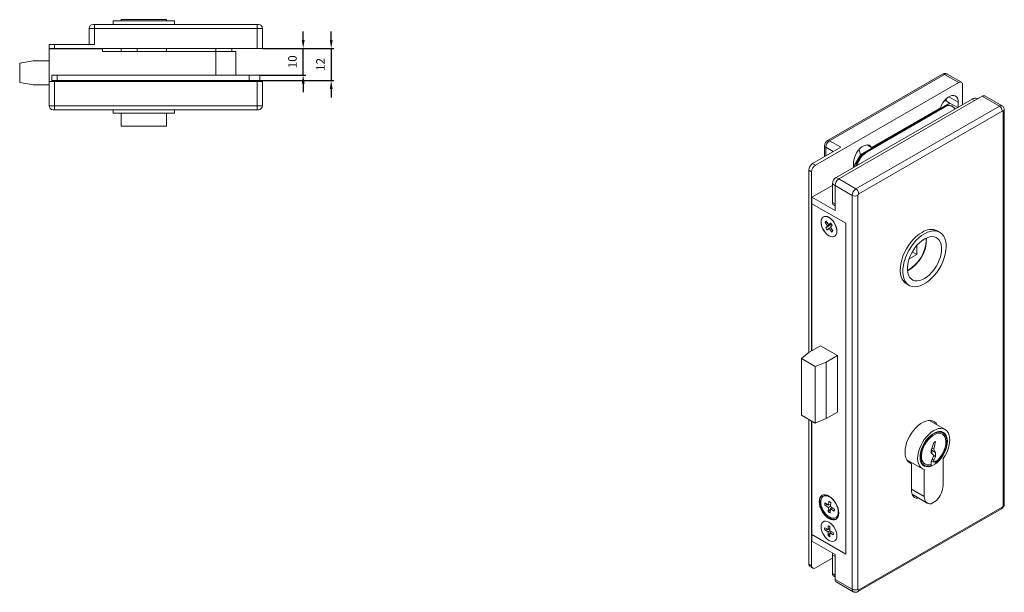
# Model space of a CAD drawing. Units: millimetres. Extents: x 281 to 1657, y -20 to 560.
# Drawn here: x 407 to 776, y -20 to 195 of the extents above; entities that cross this region are included whole.
import ezdxf

# ---------------------------------------------------------------- set-up
doc = ezdxf.new("R2010")
doc.units = ezdxf.units.MM
doc.header["$LTSCALE"] = 20
doc.header["$PDSIZE"] = -1
doc.dimstyles.new('ISO-25', dxfattribs={"dimtxt": 2.5, "dimasz": 2.5, "dimexe": 1.25, "dimexo": 0.625, "dimtad": 1, "dimtxsty": 'Standard', "dimcen": 2.5, "dimadec": 0, "dimazin": 0, "dimtfac": 1, "dimtmove": 0, "dimatfit": 3, "dimfxl": 1, "dimarcsym": 0})

# ---------------------------------------------------------------- blocks, each defined once
blk = doc.blocks.new('*D1')
at = {"color": 1, "lineweight": -2}
for p, q in [((513.69, 187.4), (513.69, 190.6)), ((498.55, 184.2), (514.69, 184.2)), ((513.69, 174.2), (513.69, 184.2)), ((497.55, 174.2), (514.69, 174.2)), ((513.69, 171), (513.69, 167.8))]:
    blk.add_line(p, q, dxfattribs=at)
at = {"color": 1}
for points in [[(513.16, 187.4), (514.23, 187.4), (513.69, 184.2)], [(514.23, 171), (513.16, 171), (513.69, 174.2)]]:
    blk.add_solid(points, dxfattribs=at)
at = {"layer": 'Defpoints', "color": 0}
for p in [(498.45, 184.2), (513.69, 184.2), (497.45, 174.2)]:
    blk.add_point(p, dxfattribs=at)
at = {"color": 0, "insert": (510.09, 179.2), "char_height": 3.2, "attachment_point": 5, "rotation": 90}
blk.add_mtext('10', dxfattribs=at)
blk = doc.blocks.new('*D2')
at = {"color": 1, "lineweight": -2}
for p, q in [((524.19, 187.4), (524.19, 190.6)), ((498.55, 184.2), (525.19, 184.2)), ((524.19, 184.2), (524.19, 172.2)), ((497.55, 172.2), (525.19, 172.2)), ((524.19, 169), (524.19, 165.8))]:
    blk.add_line(p, q, dxfattribs=at)
at = {"color": 1}
for points in [[(523.66, 187.4), (524.72, 187.4), (524.19, 184.2)], [(524.72, 169), (523.66, 169), (524.19, 172.2)]]:
    blk.add_solid(points, dxfattribs=at)
at = {"layer": 'Defpoints', "color": 0}
for p in [(498.45, 184.2), (497.45, 172.2), (524.19, 172.2)]:
    blk.add_point(p, dxfattribs=at)
at = {"color": 0, "insert": (520.59, 178.2), "char_height": 3.2, "attachment_point": 5, "rotation": 90}
blk.add_mtext('12', dxfattribs=at)

msp = doc.modelspace()

# ---------------------------------------------------------------- linework, layer by layer
at = {"lineweight": 15}
for p, q in [((435.45, 193.2), (434.95, 193.2)), ((435.45, 193.2), (496.45, 193.2)), ((442.45, 194.5), (442.45, 193.2)), ((465.45, 194.5), (442.45, 194.5)), ((445.45, 195), (445.45, 194.5)), ((462.45, 195), (445.45, 195)), ((462.45, 194.5), (462.45, 195)), ((465.45, 193.2), (465.45, 194.5)), ((496.95, 193.2), (496.45, 193.2)), ((433.45, 185.7), (433.45, 191.7)), ((498.45, 191.7), (498.45, 184.2)), ((418.45, 184.2), (418.45, 185.7)), ((418.45, 185.7), (420.45, 185.7)), ((420.45, 185.7), (435.45, 185.7)), ((420.45, 184.2), (418.45, 184.2)), ((418.45, 184), (438.45, 184)), ((418.45, 184), (418.45, 171.8)), ((496.45, 184.2), (420.45, 184.2)), ((438.45, 183), (438.45, 184)), ((438.45, 183), (480.95, 183)), ((445.45, 184.2), (445.45, 183)), ((451.45, 183), (451.45, 184.2)), ((462.45, 183), (462.45, 184.2)), ((480.95, 184.2), (480.95, 183)), ((480.95, 183), (488.45, 183)), ((486.95, 183), (486.95, 184.2)), ((488.45, 183), (488.45, 174.2)), ((498.45, 184.2), (496.45, 184.2)), ((412.45, 179.5), (407.45, 178.62)), ((407.45, 171.38), (407.45, 178.62)), ((412.45, 179.5), (418.45, 179.5)), ((419.45, 172.2), (419.45, 174.2)), ((419.45, 174.2), (421.45, 174.2)), ((421.45, 174.2), (493.45, 174.2)), ((493.45, 174.2), (497.45, 174.2)), ((497.45, 174.2), (497.45, 172.2)), ((753.34, 174.57), (710.21, 149.67)), ((760.4, 171.53), (755.09, 174.59)), ((407.45, 171.38), (412.45, 170.5)), ((412.45, 170.5), (418.45, 170.5)), ((418.45, 171.8), (420.45, 171.8)), ((418.45, 162.7), (418.45, 171.8)), ((421.45, 172.2), (419.45, 172.2)), ((419.45, 171.8), (419.45, 172.2)), ((420.45, 171.8), (496.45, 171.8)), ((421.45, 172.2), (493.45, 172.2)), ((497.45, 172.2), (493.45, 172.2)), ((496.45, 171.8), (498.45, 171.8)), ((497.45, 172.2), (497.45, 171.8)), ((498.45, 171.8), (498.45, 162.7)), ((759.4, 171.43), (705.66, 140.41)), ((760.81, 163.18), (760.81, 170.61)), ((714.42, 135.26), (768.16, 166.28)), ((775.6, 162.67), (769.16, 166.38)), ((713.43, 135.83), (764.35, 165.22)), ((756.05, 163.68), (722.57, 144.35)), ((756.05, 163.68), (754.13, 164.79)), ((754.62, 164.51), (754.62, 165.3)), ((758.76, 162.12), (756.05, 163.68)), ((757.09, 162.45), (756.81, 162.62)), ((759.22, 162.26), (759.22, 164.06)), ((766.51, 165.33), (766.34, 165.42)), ((420.45, 161.2), (419.95, 161.2)), ((496.45, 161.2), (420.45, 161.2)), ((442.45, 161.2), (442.45, 159.9)), ((442.45, 159.9), (453.95, 159.9)), ((445.45, 159.9), (445.45, 155)), ((453.95, 159.9), (465.45, 159.9)), ((462.45, 155), (462.45, 159.9)), ((465.45, 159.9), (465.45, 161.2)), ((496.95, 161.2), (496.45, 161.2)), ((724.82, 145.58), (753.81, 162.32)), ((725.1, 145.42), (754.09, 162.16)), ((752.51, 161.98), (726.68, 147.08)), ((758.76, 162.12), (758.76, 162)), ((776.45, 13.34), (776.45, 161.14)), ((445.45, 155), (462.45, 155)), ((709.11, 147.75), (709.11, 143.62)), ((725.38, 147.83), (726.68, 147.08)), ((704.59, 141.02), (715.2, 147.14)), ((722.57, 144.35), (719.97, 139.85)), ((722.05, 146.32), (722.57, 144.35)), ((719.97, 141.41), (719.97, 139.61)), ((703.18, 70.1), (703.18, 138.57)), ((704.24, 137.96), (704.24, 70.75)), ((712.02, 126.44), (712.02, 133.38)), ((704.38, 128.4), (712.02, 132.81)), ((713.01, 123.42), (713.01, 132.81)), ((704.38, 125.95), (704.38, 128.4)), ((704.38, 128.4), (713.01, 123.42)), ((717.11, 118.6), (704.38, 125.95)), ((704.38, 125.95), (704.38, 70.83)), ((712.43, 125.52), (713.01, 125.19)), ((710.24, 117.58), (709.26, 118.99)), ((709.99, 118.98), (709.26, 118.99)), ((709.69, 119.41), (710.67, 118.01)), ((711.66, 118.4), (710.24, 117.58)), ((710.67, 118.01), (711.4, 118.72)), ((710.67, 118.01), (711.57, 118.53)), ((717.11, -5.51), (717.11, 118.6)), ((709.51, 116.87), (710.24, 117.58)), ((710.82, 116.74), (710.1, 116.03)), ((711.34, 117.04), (710.82, 116.74)), ((711.8, 115.34), (710.82, 116.74)), ((711.98, 117.88), (711.26, 117.17)), ((711.26, 117.17), (712.24, 115.77)), ((712.11, 115.94), (711.8, 115.34)), ((752.28, 115.25), (751.36, 115.78)), ((747.16, 112.27), (747.13, 113.03)), ((741.98, 107.92), (743.63, 106.96)), ((743.63, 106.96), (743.63, 110.25)), ((740.78, 105.32), (743.63, 106.96)), ((739.86, 95.86), (740.78, 95.33)), ((703.32, 70.22), (700.41, 67.82)), ((703.32, 70.22), (707.56, 72.67)), ((713.93, 69), (707.56, 72.67)), ((705.53, 64.87), (700.41, 67.82)), ((700.41, 67.82), (700.41, 46.59)), ((705.53, 64.87), (709.69, 66.55)), ((709.69, 66.55), (713.93, 69)), ((709.69, 66.55), (709.69, 45.32)), ((713.93, 47.77), (713.93, 69)), ((705.53, 43.64), (705.53, 64.87)), ((700.41, 46.59), (705.53, 43.64)), ((703.18, -9.22), (703.18, 44.99)), ((704.24, 44.38), (704.24, -9.84)), ((704.38, 44.3), (704.38, 1.83)), ((709.69, 45.32), (705.53, 43.64)), ((709.69, 45.32), (713.93, 47.77)), ((754.24, 41.24), (748.38, 44.63)), ((753.14, 40.15), (752.55, 40.49)), ((753.49, 39.95), (752.55, 40.49)), ((753.02, 40.22), (752.84, 40.45)), ((749.04, 33.33), (749.99, 36.33)), ((749.04, 32.52), (749.04, 33.33)), ((749.15, 33.7), (749.28, 33.48)), ((750.7, 32.66), (749.28, 33.48)), ((749.28, 33.48), (749.28, 32.24)), ((749.99, 33.88), (749.33, 34.26)), ((750.7, 36.74), (749.99, 33.88)), ((749.99, 36.33), (750.7, 36.74)), ((749.99, 33.88), (750.7, 32.66)), ((739.88, 29.91), (745.74, 26.52)), ((749.99, 31.43), (749.04, 32.52)), ((749.04, 29.25), (749.99, 31.43)), ((749.42, 30.13), (749.99, 29.8)), ((749.99, 31.43), (750.7, 31.03)), ((750.7, 31.03), (749.99, 29.8)), ((749.99, 29.8), (749.99, 28.98)), ((749.99, 28.98), (750.95, 29.54)), ((750.7, 32.66), (750.7, 31.03)), ((750.95, 29.54), (750.95, 29.24)), ((750.95, 29.54), (750.95, 28.83)), ((753.53, 20.25), (753.53, 30.31)), ((740.57, 29.01), (741.72, 28.35)), ((741.72, 28.35), (741.72, 18.17)), ((745.55, 28.37), (746.14, 28.03)), ((745.55, 28.37), (746.49, 27.82)), ((746.46, 26.23), (746.46, 16.16)), ((749.04, 29.07), (749.39, 29.33)), ((749.04, 28.14), (749.04, 29.25)), ((749.04, 27.72), (749.04, 29.25)), ((749.99, 28.98), (749.14, 29.48)), ((750.59, 29.03), (750.33, 29.18)), ((750.95, 28.83), (750.33, 29.18)), ((750.59, 29.03), (750.95, 29.24)), ((709.02, 16.42), (708.63, 16.19)), ((741.9, 16.94), (747.59, 13.65)), ((709.17, 12.92), (710.2, 13.08)), ((710.57, 12), (709.17, 12.92)), ((709.22, 13.73), (710.62, 12.81)), ((710.47, 10.44), (710.57, 12)), ((711.28, 11.33), (710.47, 10.44)), ((711.36, 12.45), (710.57, 12)), ((710.62, 12.81), (710.72, 14.37)), ((711.41, 13.26), (710.62, 12.81)), ((711.3, 11.52), (711.2, 9.96)), ((711.98, 11.91), (711.3, 11.52)), ((712.69, 10.6), (711.3, 11.52)), ((711.45, 13.89), (711.35, 12.33)), ((711.35, 12.33), (712.75, 11.41)), ((721.61, -19.59), (775.35, 11.43)), ((751, 14.58), (748.98, 13.42)), ((713.28, 8.14), (713.67, 8.36)), ((709.16, 4.4), (710.38, 3.69)), ((709.16, 3.55), (710.27, 3.76)), ((710.38, 3.69), (710.38, 5.1)), ((711.11, 4.11), (710.38, 3.69)), ((710.61, 3.82), (711.11, 3.91)), ((711.11, 4.68), (711.11, 3.27)), ((704.38, -0.61), (704.38, 1.83)), ((717.11, -5.51), (704.38, 1.83)), ((710.38, 2.85), (709.16, 3.55)), ((710.38, 2.85), (711.11, 3.27)), ((710.38, 1.44), (710.38, 2.85)), ((710.38, 1.44), (711.11, 2.29)), ((711.11, 3.27), (712.33, 2.57)), ((711.11, 2.43), (711.84, 2.85)), ((711.11, 2.43), (711.11, 1.02)), ((712.33, 1.72), (711.11, 2.43)), ((711.34, 2.56), (711.67, 2.95)), ((704.38, -0.61), (713.01, -5.6)), ((705.66, -10.65), (712.02, -6.98)), ((712.02, -12.78), (712.02, -5.84)), ((713.01, -14.99), (713.01, -5.6)), ((703.59, -10.14), (704.66, -10.75)), ((712.43, -13.7), (713.01, -14.03)), ((713.42, -15.9), (719.86, -19.62))]:
    msp.add_line(p, q, dxfattribs=at)
at = {"color": 8, "linetype": 'Continuous', "lineweight": 0}
for p, q in [((435.45, 193.2), (435.45, 191.7)), ((496.45, 191.7), (496.45, 193.2)), ((433.45, 191.7), (435.45, 191.7)), ((496.45, 191.7), (435.45, 191.7)), ((435.45, 191.7), (435.45, 185.7)), ((496.45, 191.7), (498.45, 191.7)), ((496.45, 184.2), (496.45, 191.7)), ((420.45, 185.7), (420.45, 184.2)), ((480.95, 174.2), (480.95, 183)), ((421.45, 174.2), (421.45, 172.2)), ((493.45, 172.2), (493.45, 174.2)), ((754.09, 174.49), (710.96, 149.59)), ((759.4, 171.43), (754.09, 174.49)), ((420.45, 171.8), (420.45, 162.7)), ((421.45, 172.2), (421.45, 171.8)), ((493.45, 171.8), (493.45, 172.2)), ((496.45, 162.7), (496.45, 171.8)), ((755.68, 166.1), (759.22, 164.06)), ((774.6, 162.57), (768.16, 166.28)), ((418.45, 162.7), (420.45, 162.7)), ((420.45, 162.7), (496.45, 162.7)), ((420.45, 161.2), (420.45, 162.7)), ((496.45, 162.7), (498.45, 162.7)), ((496.45, 161.2), (496.45, 162.7)), ((720.86, 131.54), (774.6, 162.57)), ((765.33, 164.65), (764.35, 165.22)), ((775.66, 160.73), (721.92, 129.71)), ((754.09, 162.16), (753.81, 162.32)), ((776.01, 12.73), (776.01, 160.53)), ((710.96, 149.59), (715.2, 147.14)), ((712.37, 145.51), (709.54, 147.14)), ((709.54, 147.14), (709.54, 143.88)), ((724.82, 145.58), (725.1, 145.42)), ((704.59, 141.02), (705.66, 140.41)), ((704.24, 137.96), (703.18, 138.57)), ((713.01, 132.81), (712.02, 133.38)), ((713.43, 135.83), (714.42, 135.26)), ((714.42, 135.26), (720.86, 131.54)), ((719.44, 129.09), (713.01, 132.81)), ((712.02, 126.44), (713.01, 125.87)), ((719.44, -18.7), (719.44, 129.09)), ((721.57, 129.09), (721.57, -18.7)), ((741.72, 18.9), (746.46, 16.16)), ((721.92, -18.9), (775.66, 12.12)), ((713.01, -6.41), (712.02, -5.84)), ((703.18, -9.22), (704.24, -9.84)), ((712.02, -12.78), (713.01, -13.35)), ((713.01, -14.99), (719.44, -18.7))]:
    msp.add_line(p, q, dxfattribs=at)
at = {"lineweight": 15, "flags": 128}
for points in [[(759.22, 164.06), (759.14, 164.85), (758.92, 165.53), (758.56, 166.05), (758.08, 166.41), (757.49, 166.57), (756.83, 166.54), (756.12, 166.32), (755.39, 165.92), (754.68, 165.35), (754, 164.64), (753.4, 163.82), (752.89, 162.92), (752.51, 161.98)], [(726.68, 147.08), (726.3, 147.57), (725.79, 147.88), (725.19, 148.01), (724.52, 147.94), (723.8, 147.68), (723.07, 147.24), (722.36, 146.64), (721.7, 145.91), (721.11, 145.07), (720.63, 144.16), (720.27, 143.22), (720.05, 142.29), (719.97, 141.41)], [(712.51, 119.11), (713, 118.31), (713.37, 117.46), (713.62, 116.6), (713.71, 115.79), (713.66, 115.05), (713.47, 114.43), (713.13, 113.96), (712.68, 113.66), (712.13, 113.54), (711.51, 113.62), (710.86, 113.89), (710.19, 114.33), (709.56, 114.92), (708.98, 115.64), (708.49, 116.44), (708.12, 117.29), (707.88, 118.15), (707.78, 118.96), (707.83, 119.7), (708.03, 120.32), (708.36, 120.79), (708.81, 121.09), (709.36, 121.21), (709.98, 121.13), (710.64, 120.87), (711.3, 120.43), (711.94, 119.83), (712.51, 119.11)], [(713.72, 115.66), (713.64, 116.47), (713.42, 117.32), (713.07, 118.17), (712.6, 118.99), (712.04, 119.72), (711.41, 120.34), (710.75, 120.81), (710.09, 121.1), (709.46, 121.21), (708.89, 121.13), (708.42, 120.85), (708.07, 120.41), (707.85, 119.81), (707.78, 119.09), (707.85, 118.28), (708.07, 117.43), (708.42, 116.58), (708.89, 115.76), (709.46, 115.03), (710.09, 114.41), (710.75, 113.95), (711.41, 113.65), (712.04, 113.54), (712.6, 113.63), (713.07, 113.9), (713.42, 114.34), (713.64, 114.94), (713.72, 115.66)], [(739.86, 95.86), (739.4, 96.17), (738.75, 96.81), (738.23, 97.61), (737.84, 98.55), (737.59, 99.63), (737.48, 100.81), (737.52, 102.09), (737.7, 103.43), (738.02, 104.81), (738.48, 106.22), (739.06, 107.61), (739.76, 108.97), (740.57, 110.28), (741.46, 111.51), (742.43, 112.63), (743.46, 113.64), (744.52, 114.5), (745.61, 115.21)], [(746.53, 114.68), (747.61, 115.22), (748.67, 115.59), (749.7, 115.77), (750.67, 115.76), (751.57, 115.57), (752.37, 115.19), (753.07, 114.64), (753.66, 113.92), (754.11, 113.05), (754.44, 112.03), (754.62, 110.9), (754.65, 109.67), (754.54, 108.36), (754.29, 106.99), (753.9, 105.6), (753.38, 104.19), (752.74, 102.81), (751.98, 101.47), (751.13, 100.2), (750.19, 99.03), (749.19, 97.96), (748.15, 97.02), (747.07, 96.23), (745.98, 95.61), (744.91, 95.15), (743.86, 94.88), (742.86, 94.79), (741.92, 94.89), (741.07, 95.18), (740.32, 95.64), (739.67, 96.28), (739.15, 97.08), (738.76, 98.02), (738.51, 99.1), (738.4, 100.28), (738.44, 101.56), (738.62, 102.9), (738.94, 104.28), (739.39, 105.69), (739.98, 107.08), (740.68, 108.44), (741.49, 109.75), (742.38, 110.98), (743.35, 112.1), (744.38, 113.11), (745.44, 113.97), (746.53, 114.68)], [(746.53, 112.72), (747.49, 113.19), (748.42, 113.48), (749.32, 113.6), (750.15, 113.52), (750.9, 113.26), (751.56, 112.83), (752.1, 112.22), (752.52, 111.46), (752.8, 110.56), (752.94, 109.55), (752.94, 108.44), (752.8, 107.26), (752.52, 106.03), (752.1, 104.79), (751.56, 103.56), (750.9, 102.37), (750.15, 101.24), (749.32, 100.21), (748.42, 99.28), (747.49, 98.5), (746.53, 97.86), (745.57, 97.39), (744.63, 97.09), (743.73, 96.98), (742.9, 97.06), (742.15, 97.32), (741.5, 97.75), (740.95, 98.36), (740.54, 99.12), (740.25, 100.01), (740.11, 101.03), (740.11, 102.14), (740.25, 103.32), (740.54, 104.55), (740.95, 105.79), (741.5, 107.02), (742.15, 108.21), (742.9, 109.34), (743.73, 110.37), (744.63, 111.3), (745.57, 112.08), (746.53, 112.72)], [(751.34, 42.92), (750.89, 43.56), (750.29, 44.09), (749.6, 44.44), (748.81, 44.61), (747.95, 44.6), (747.03, 44.4), (746.09, 44.02), (745.13, 43.47), (744.18, 42.75), (743.27, 41.9), (742.41, 40.92), (741.62, 39.84), (740.92, 38.68), (740.33, 37.47), (739.85, 36.23), (739.51, 35), (739.31, 33.81), (739.24, 32.67), (739.32, 31.61), (739.55, 30.67), (739.91, 29.85), (740.4, 29.18), (741.01, 28.68), (741.72, 28.35), (741.72, 28.35)], [(746.46, 26.23), (745.74, 26.52), (745.13, 27), (744.63, 27.64), (744.27, 28.44), (744.05, 29.37), (743.98, 30.42), (744.05, 31.54), (744.28, 32.73), (744.64, 33.94), (745.13, 35.16), (745.74, 36.34), (746.46, 37.46), (747.26, 38.49), (748.13, 39.41), (749.05, 40.2), (749.99, 40.82), (750.93, 41.28), (751.85, 41.56), (752.72, 41.64), (753.52, 41.54), (754.24, 41.25), (754.85, 40.77), (755.35, 40.13), (755.71, 39.33), (755.93, 38.4), (756, 37.36), (755.93, 36.23), (755.71, 35.04), (755.35, 33.83), (754.86, 32.61), (754.24, 31.43), (753.53, 30.31)], [(744.86, 30.92), (744.93, 31.94), (745.14, 33.01), (745.48, 34.1), (745.95, 35.18), (746.52, 36.23), (747.19, 37.22), (747.93, 38.12), (748.73, 38.9), (749.57, 39.54), (750.41, 40.03), (751.25, 40.35), (752.05, 40.49), (752.79, 40.46), (753.46, 40.24), (754.04, 39.86), (754.5, 39.3), (754.84, 38.6), (755.05, 37.78), (755.12, 36.84), (755.05, 35.83), (754.84, 34.76), (754.5, 33.67), (754.04, 32.58), (753.46, 31.53), (752.79, 30.55), (752.05, 29.65), (751.25, 28.87), (750.41, 28.23), (749.57, 27.74), (748.73, 27.42), (747.93, 27.27), (747.19, 27.31), (746.52, 27.52), (745.95, 27.91), (745.48, 28.46), (745.14, 29.16), (744.93, 29.99), (744.86, 30.92)], [(750.95, 28.83), (751.75, 29.55), (752.5, 30.4), (753.18, 31.35), (753.77, 32.37), (754.25, 33.43), (754.61, 34.51), (754.84, 35.56), (754.94, 36.57), (754.89, 37.51), (754.71, 38.34), (754.39, 39.04), (753.95, 39.6), (753.39, 40), (752.74, 40.22), (752.01, 40.27), (751.23, 40.13), (750.41, 39.82), (749.57, 39.34), (748.75, 38.7), (747.97, 37.93), (747.24, 37.05), (746.59, 36.07), (746.03, 35.03), (745.59, 33.96), (745.27, 32.89), (745.09, 31.85), (745.04, 30.86), (745.14, 29.96), (745.37, 29.17), (745.73, 28.51), (746.21, 28.01), (746.8, 27.67), (747.48, 27.51), (748.24, 27.53), (749.04, 27.72)], [(750.95, 29.24), (751.73, 29.97), (752.45, 30.82), (753.1, 31.77), (753.65, 32.78), (754.08, 33.83), (754.39, 34.88), (754.56, 35.9), (754.58, 36.85), (754.46, 37.71), (754.2, 38.45), (753.8, 39.05), (753.29, 39.49), (752.67, 39.74), (751.97, 39.82), (751.2, 39.7), (750.4, 39.41), (749.58, 38.93), (748.78, 38.3), (748.02, 37.54), (747.31, 36.65), (746.69, 35.68), (746.18, 34.65), (745.79, 33.6), (745.52, 32.56), (745.4, 31.55), (745.43, 30.63), (745.59, 29.8), (745.9, 29.1), (746.33, 28.56), (746.88, 28.18), (747.53, 27.98), (748.26, 27.97), (749.04, 28.14)], [(745.73, 28.13), (745.77, 28.13), (746.02, 28.09)], [(714.42, 9.92), (714.35, 10.79), (714.14, 11.71), (713.8, 12.64), (713.35, 13.54), (712.79, 14.39), (712.15, 15.15), (711.46, 15.79), (710.75, 16.29), (710.03, 16.62), (709.34, 16.78), (708.7, 16.75), (708.15, 16.55), (707.69, 16.17), (707.35, 15.63), (707.14, 14.95), (707.07, 14.16), (707.14, 13.3), (707.35, 12.38), (707.69, 11.45), (708.15, 10.54), (708.7, 9.69), (709.34, 8.93), (710.03, 8.29), (710.75, 7.8), (711.46, 7.46), (712.15, 7.31), (712.79, 7.33), (713.35, 7.54), (713.8, 7.92), (714.14, 8.46), (714.35, 9.13), (714.42, 9.92)], [(708.25, 16.6), (707.9, 16.29), (707.56, 15.75), (707.35, 15.07), (707.28, 14.29), (707.35, 13.42), (707.56, 12.5), (707.9, 11.57), (708.36, 10.66), (708.92, 9.81), (709.55, 9.05), (710.24, 8.41), (710.96, 7.92), (711.68, 7.59), (712.37, 7.43), (713, 7.45), (713.45, 7.6)], [(714.24, 10), (714.12, 9.29), (713.86, 8.7), (713.48, 8.27), (712.98, 8), (712.4, 7.92), (711.75, 8.02), (711.07, 8.3), (710.39, 8.76), (709.72, 9.36), (709.12, 10.08), (708.59, 10.9), (708.17, 11.77), (707.87, 12.65), (707.7, 13.52), (707.68, 14.33), (707.8, 15.04), (708.06, 15.62), (708.44, 16.06), (708.94, 16.33), (709.52, 16.41), (710.17, 16.31), (710.85, 16.02), (711.53, 15.57), (712.19, 14.97), (712.8, 14.25), (713.33, 13.43), (713.75, 12.56), (714.05, 11.68), (714.21, 10.81), (714.24, 10)], [(744.38, 15.5), (744.07, 15.45), (743.41, 15.48), (742.84, 15.69), (742.36, 16.09), (742.01, 16.65), (741.79, 17.35), (741.72, 18.17)], [(746.46, 16.16), (746.5, 15.51), (746.63, 14.93), (746.85, 14.42), (747.15, 14.01), (747.52, 13.69), (747.95, 13.49), (748.45, 13.39), (748.98, 13.42)], [(710.75, -0.37), (710.09, 0.1), (709.46, 0.71), (708.9, 1.45), (708.42, 2.26), (708.07, 3.12), (707.85, 3.97), (707.78, 4.77), (707.85, 5.49), (708.07, 6.09), (708.42, 6.54), (708.89, 6.81), (709.46, 6.89), (710.08, 6.79), (710.75, 6.49), (711.41, 6.02), (712.03, 5.41), (712.6, 4.67), (713.07, 3.86), (713.42, 3), (713.64, 2.15), (713.72, 1.35), (713.64, 0.63), (713.42, 0.03), (713.07, -0.42), (712.6, -0.69), (712.04, -0.77), (711.41, -0.67), (710.75, -0.37)], [(713.72, 1.35), (713.64, 2.15), (713.42, 3), (713.07, 3.86), (712.6, 4.67), (712.04, 5.41), (711.41, 6.02), (710.75, 6.49), (710.09, 6.79), (709.46, 6.89), (708.89, 6.81), (708.42, 6.54), (708.07, 6.09), (707.85, 5.49), (707.78, 4.77), (707.85, 3.97), (708.07, 3.12), (708.42, 2.26), (708.89, 1.45), (709.46, 0.71), (710.09, 0.1), (710.75, -0.37), (711.41, -0.66), (712.04, -0.77), (712.6, -0.69), (713.07, -0.42), (713.42, 0.03), (713.64, 0.63), (713.72, 1.35)]]:
    msp.add_lwpolyline(points, dxfattribs=at)
at = {"lineweight": 15}
for centre, radius, start, end in [((434.95, 191.7), 1.5, 90, 180), ((496.95, 191.7), 1.5, 0, 90), ((759.95, 170.75), 0.873, 350.786, 129.2031), ((768.75, 165.46), 1.01, 65.6926, 125.6175), ((419.95, 162.7), 1.5, 180, 270), ((496.95, 162.7), 1.5, 270, 0), ((755.57, 159.87), 3.02, 65.6929, 125.6174), ((755.75, 160.17), 2.59, 31.7297, 129.7024), ((765.52, 163.58), 2.01, 65.6929, 125.6175), ((729.84, 137.76), 9.3, 122.6942, 165.3819), ((730.11, 137.62), 9.28, 122.6959, 162.9289), ((706.25, 138.43), 3.07, 122.6056, 177.3945), ((707.31, 137.82), 3.07, 122.6056, 177.3945), ((715.09, 133.24), 3.07, 122.6055, 177.3945), ((716.08, 132.67), 3.07, 122.6056, 177.3945), ((712.99, 126.33), 0.974, 173.2987, 235.3892), ((710.02, 118.64), 0.838, 113.3209, 155.8174), ((708.55, 116.11), 3.86, 27.3359, 42.5646), ((712.94, 118.64), 3.86, 207.3355, 222.565), ((711.47, 116.11), 0.838, 293.3212, 335.8163), ((748.98, 110.5), 5.79, 65.7347, 125.5756), ((733.68, 112.75), 13.49, 298.518, 357.9435), ((733.9, 112.58), 13.37, 297.7849, 2.2205), ((751.9, 37.97), 2.51, 60.3928, 90.3294), ((747.43, 30.22), 2.55, 209.8985, 239.3901), ((744.94, 20.68), 8.59, 314.8354, 357.1153), ((709.87, 14.87), 1.76, 85.8247, 118.8734), ((711.3, 13.19), 2.15, 165.4842, 187.2576), ((709.65, 11.95), 2.65, 47.1572, 66.0831), ((710.62, 11.14), 2.15, 345.4842, 7.2576), ((712.27, 12.38), 2.65, 227.1569, 246.0834), ((712.78, 9.85), 1.74, 300.9145, 334.3768), ((711.28, 3.98), 2.16, 168.7627, 191.2618), ((709.69, 3.06), 2.15, 48.7579, 71.2719), ((711.8, 3.06), 2.15, 228.7577, 251.2721), ((710.22, 2.15), 2.16, 348.7627, 11.2618), ((714.57, -5.89), 2.55, 161.942, 178.949), ((704.15, -9.34), 0.974, 173.2985, 235.3894), ((705.1, -9.98), 0.873, 170.786, 309.203), ((713.01, -12.88), 0.998, 174.1146, 234.5733), ((713.98, -15.1), 0.974, 173.2985, 235.3894)]:
    msp.add_arc(centre, radius, start, end, dxfattribs=at)
at = {"color": 8, "linetype": 'Continuous', "lineweight": 0}
for centre, radius, start, end in [((753.65, 173.88), 0.754, 54.3829, 114.307), ((754.68, 173.67), 1.01, 65.6926, 125.6175), ((775.18, 161.75), 1.01, 65.9627, 125.5939), ((773.36, 160.63), 2.31, 2.6053, 57.3946), ((775.8, 160.56), 0.218, 350.7858, 129.2035), ((775.7, 161.21), 0.754, 294.375, 354.299), ((709.82, 147.8), 0.719, 184.017, 247.275), ((712.61, 147), 3.07, 122.6056, 177.3945), ((710.52, 148.98), 0.755, 54.3837, 114.2961), ((722.51, 128.95), 3.07, 122.6056, 177.3945), ((719.62, 129.6), 2.31, 2.6053, 57.3946), ((722.33, 129.06), 0.768, 122.6052, 177.3949), ((720.5, 131.14), 2.31, 242.6097, 297.3903), ((774.94, 12.03), 0.725, 304.3463, 6.9659), ((775.24, 12.77), 0.768, 302.6051, 357.3949), ((775.7, 13.42), 0.754, 294.3746, 354.3051), ((720.5, -16.65), 2.31, 242.6097, 297.3903), ((720.42, -18.81), 0.984, 173.6674, 235.2674), ((721.78, -18.73), 0.218, 170.7846, 309.2043), ((721.17, -18.98), 0.755, 305.7, 5.6202)]:
    msp.add_arc(centre, radius, start, end, dxfattribs=at)
at = {"lineweight": 15}
msp.add_ellipse((724.9, 142.64), major_axis=(-6.38, 7.44), ratio=0.410743, start_param=5.091219, end_param=5.122431, dxfattribs=at)
for points, knots in [([(755.08, 174.57), (754.98, 174.63), (754.74, 174.78), (754.3, 174.83), (753.79, 174.78), (753.5, 174.64), (753.34, 174.57)], [0, 0, 0, 0, 0.180832, 0.460034, 0.71854, 1, 1, 1, 1]), ([(776.45, 161.14), (776.44, 161.33), (776.41, 161.69), (776.16, 162.17), (775.89, 162.5), (775.66, 162.61), (775.58, 162.65)], [0, 0, 0, 0, 0.310758, 0.587591, 0.867709, 1, 1, 1, 1]), ([(710.21, 149.67), (710.08, 149.58), (709.8, 149.39), (709.46, 148.97), (709.2, 148.46), (709.11, 148.03), (709.11, 147.8), (709.11, 147.75)], [0, 0, 0, 0, 0.205206, 0.437998, 0.696532, 0.941729, 1, 1, 1, 1]), ([(711.68, 118.33), (711.32, 118.08), (710.59, 117.59), (709.87, 117.11), (709.51, 116.87)], [0, 0, 0, 0, 0.503897, 1, 1, 1, 1]), ([(711.87, 11.98), (711.83, 11.94), (711.75, 11.85), (711.67, 11.76), (711.63, 11.71)], [0, 0, 0, 0, 0.515371, 1, 1, 1, 1]), ([(775.35, 11.43), (775.48, 11.52), (775.76, 11.71), (776.1, 12.13), (776.36, 12.64), (776.45, 13.07), (776.45, 13.3), (776.45, 13.34)], [0, 0, 0, 0, 0.205206, 0.437998, 0.696529, 0.941729, 1, 1, 1, 1]), ([(719.87, -19.6), (719.97, -19.65), (720.21, -19.8), (720.65, -19.86), (721.16, -19.81), (721.45, -19.67), (721.61, -19.59)], [0, 0, 0, 0, 0.180832, 0.460035, 0.718539, 1, 1, 1, 1])]:
    msp.add_open_spline(points, degree=3, knots=knots, dxfattribs=at)

# ---------------------------------------------------------------- dimensions: what is measured, and where the dimension line sits
for base, p1, p2, override, picture, middle in [((513.69, 184.2), (497.45, 174.2), (498.45, 184.2), {"dimtxt": 3.2, "dimasz": 3.2, "dimexe": 1, "dimexo": 0.1, "dimgap": 2, "dimtad": 1, "dimjust": 0, "dimtih": 0, "dimtoh": 1, "dimdec": 0, "dimzin": 0, "dimclrd": 1, "dimclre": 1, "dimadec": 2, "dimtzin": 0}, '*D1', (510.09, 179.2)), ((524.19, 172.2), (498.45, 184.2), (497.45, 172.2), {"dimtxt": 3.2, "dimasz": 3.2, "dimexe": 1, "dimexo": 0.1, "dimgap": 2, "dimtoh": 1, "dimdec": 0, "dimzin": 0, "dimclrd": 1, "dimclre": 1, "dimadec": 2, "dimtzin": 0}, '*D2', (520.59, 178.2))]:
    dim = msp.add_linear_dim(base=base, p1=p1, p2=p2, angle=90, dimstyle='ISO-25', override=override)
    dim.commit()
    dim.dimension.update_dxf_attribs({"geometry": picture, "text_midpoint": middle})

doc.saveas('drawing.dxf')
